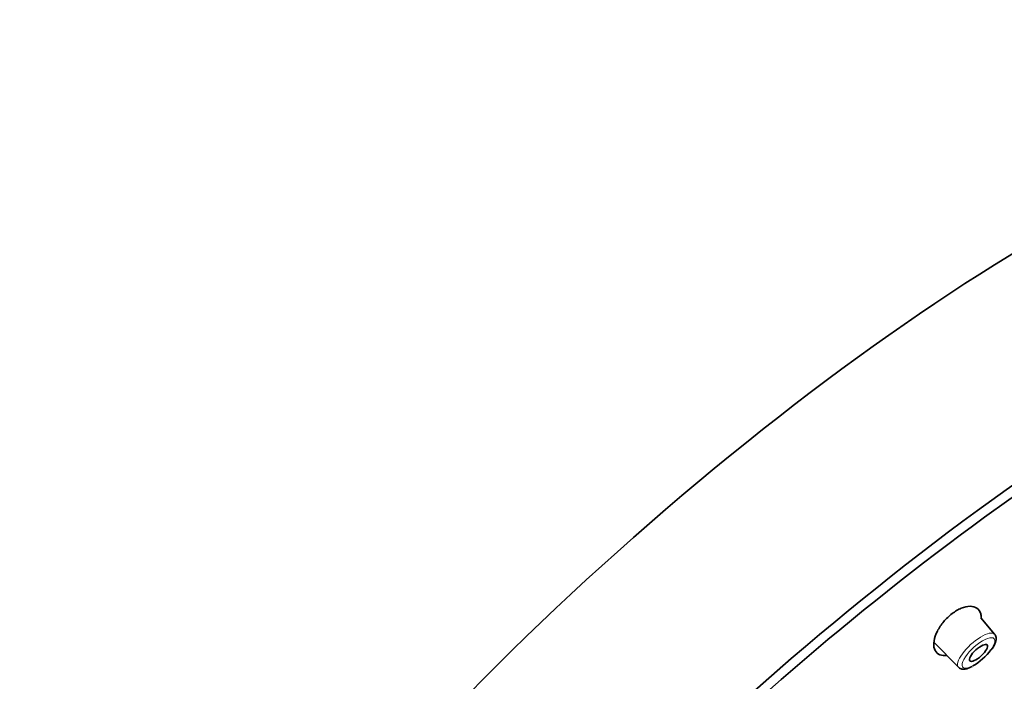
# Model space of a CAD drawing. Units: millimetres. Extents: x 0 to 1478, y 0 to 1758.
# Drawn here: x 1057 to 1115, y 578 to 617 of the extents above; entities that cross this region are included whole.
import ezdxf
from ezdxf import colors
from ezdxf.entities.mleader import LeaderData, LeaderLine
from ezdxf.math import Vec2, Vec3

# ---------------------------------------------------------------- set-up
doc = ezdxf.new("R2010")
doc.units = ezdxf.units.MM
doc.layers.add('DV6_Défaut', color=7, linetype='Continuous')
doc.layers.add('Défaut', color=7, linetype='Continuous')

# ---------------------------------------------------------------- blocks, each defined once
blk = doc.blocks.new('_DOT')
at = {"color": 0}
blk.add_line((0, 0), (-1, 0), dxfattribs=at)
at = {"color": 0, "const_width": 0.333}
blk.add_lwpolyline([(-0.1665, 0, 1), (0.1665, 0, 1)], format="xyb", close=True, dxfattribs=at)
blk = doc.blocks.new('SE5')
at = {"layer": 'DV6_Défaut', "color": 7, "linetype": 'Continuous', "lineweight": 35}
for p, q in [((1114.747, 580.761), (1113.919, 581.74)), ((1111.156, 580.262), (1112.595, 578.797))]:
    blk.add_line(p, q, dxfattribs=at)
for centre, major_axis, ratio, start_param, end_param in [((1102.72, 577.619), (-37.137, -32.348), 0.261779, 3.141593, 6.283185), ((1110.327, 568.886), (-37.137, -32.348), 0.261779, 2.38292, 6.774021), ((1110.327, 568.886), (35.553, 30.969), 0.261779, 0, 3.72462), ((1113.789, 579.65), (0.929, 0.847), 0.342314, 4.065562, 5.267571)]:
    blk.add_ellipse(centre, major_axis=major_axis, ratio=ratio, start_param=start_param, end_param=end_param, dxfattribs=at)
at = {"layer": 'DV6_Défaut', "color": 7, "linetype": 'Continuous', "lineweight": 18}
for centre, major_axis, start_param, end_param in [((1113.667, 579.784), (1.076, 0.982), 0, 3.154316), ((1113.789, 579.65), (0.929, 0.847), 0, 4.065562), ((1113.667, 579.784), (1.076, 0.982), 6.270462, 6.283185), ((1113.789, 579.65), (0.929, 0.847), 5.267571, 6.283185)]:
    blk.add_ellipse(centre, major_axis=major_axis, ratio=0.342314, start_param=start_param, end_param=end_param, dxfattribs=at)
at = {"layer": 'DV6_Défaut', "color": 7, "linetype": 'Continuous', "lineweight": 35}
blk.add_ellipse((1113.789, 579.65), major_axis=(-0.517, -0.472), ratio=0.342314, dxfattribs=at)
for points, knots in [([(1112.22, 581.985), (1112.311, 582.049), (1112.492, 582.177), (1112.864, 582.358), (1113.312, 582.458), (1113.728, 582.339), (1113.917, 582.062), (1113.946, 581.834), (1113.947, 581.756)], [0, 0, 0, 0, 0.106807, 0.214041, 0.432596, 0.658617, 0.889788, 1, 1, 1, 1]), ([(1111.883, 579.502), (1111.858, 579.499), (1111.676, 579.484), (1111.378, 579.551), (1111.136, 579.861), (1111.112, 580.35), (1111.31, 580.935), (1111.636, 581.425), (1111.956, 581.77), (1112.132, 581.913), (1112.22, 581.985)], [0, 0, 0, 0, 0.023689, 0.182881, 0.348936, 0.518364, 0.683543, 0.843511, 0.921904, 1, 1, 1, 1]), ([(1114.507, 579.79), (1114.541, 579.83), (1114.675, 579.99), (1114.808, 580.269), (1114.854, 580.534), (1114.795, 580.74), (1114.729, 580.776), (1114.723, 580.779)], [0, 0, 0, 0, 0.098802, 0.453538, 0.75869, 0.98115, 1, 1, 1, 1]), ([(1112.604, 578.81), (1112.625, 578.783), (1112.683, 578.709), (1112.869, 578.674), (1113.102, 578.698), (1113.292, 578.789), (1113.409, 578.848)], [0, 0, 0, 0, 0.114231, 0.357953, 0.654657, 1, 1, 1, 1])]:
    blk.add_open_spline(points, degree=3, knots=knots, dxfattribs=at)

msp = doc.modelspace()

# ---------------------------------------------------------------- block references
at = {"layer": 'Défaut'}
msp.add_blockref('SE5', (0, 0), dxfattribs=at)

# ---------------------------------------------------------------- leaders
at = {"layer": 'Défaut', "color": 7, "linetype": 'Continuous', "lineweight": 18}
ml = msp.add_multileader_mtext('Standard', dxfattribs=at)
ml.set_content('{\\pxsm0.9;\\fSolid Edge ISO|b1||i0||c0|p34;\\W1.;02/02/2023\\P}', color=256)
ml.set_leader_properties()
ml.set_arrow_properties(name='DOT')
ml.build(insert=Vec2(0, 0))
ml.multileader.update_dxf_attribs({"leader_type": 0, "dogleg_length": 0, "arrow_head_size": 12})
ctx = ml.context
ctx.base_point, ctx.char_height, ctx.arrow_head_size, ctx.landing_gap_size = Vec3(1390.407, 1750.708), 12, 12, 4.2
notes = []
notes.append((ctx, [(0, (0, 0, 0), (0, 0), (1, 0), 1, [])]))
ctx.mtext.insert = Vec3(1392.407, 1756.828)
for ctx, leaders in notes:
    for number, flags, end, landing, length, lines in leaders:
        leader = LeaderData()
        leader.index, (leader.has_last_leader_line, leader.has_dogleg_vector, leader.attachment_direction) = number, flags
        leader.last_leader_point, leader.dogleg_vector, leader.dogleg_length = Vec3(end), Vec3(landing), length
        for number, points, colour, breaks in lines:
            line = LeaderLine()
            line.index, line.vertices, line.color, line.breaks = number, Vec3.list(points), colors.encode_raw_color(colour), breaks
            leader.lines.append(line)
        ctx.leaders.append(leader)

doc.saveas('drawing.dxf')
